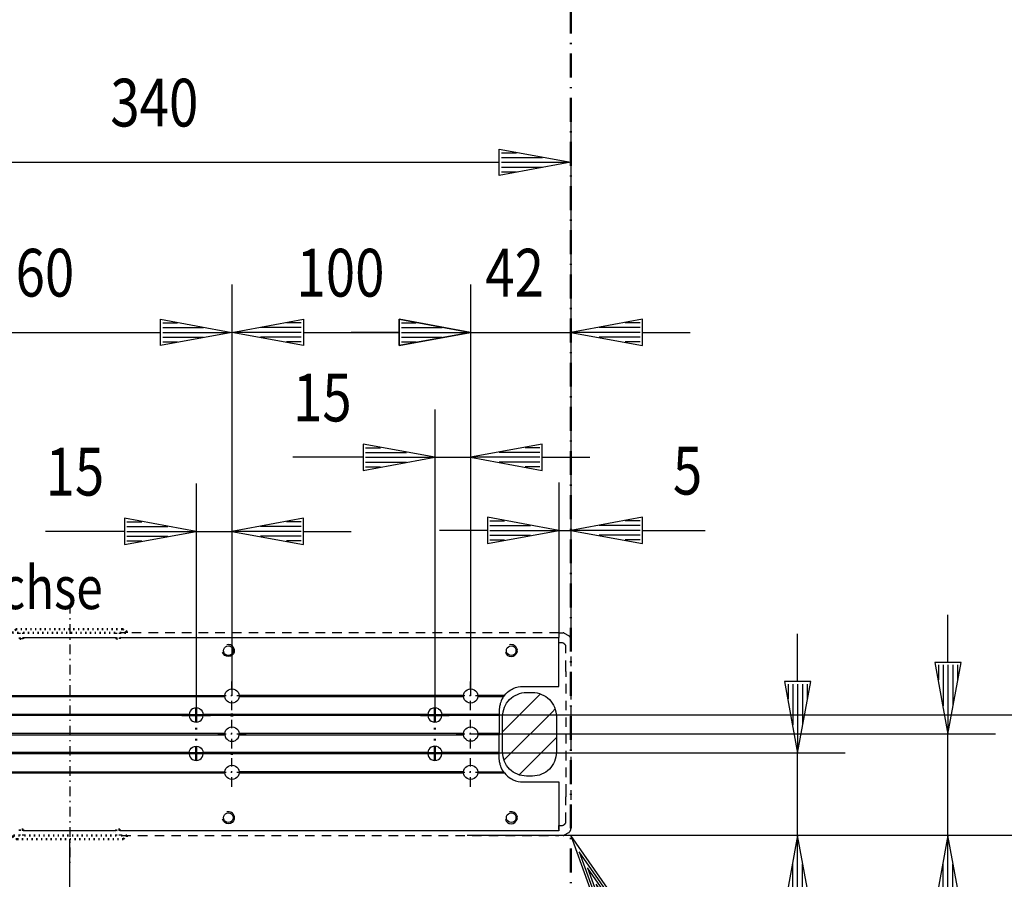
# Model space of a CAD drawing. Extents: x -555 to 3645, y 5944 to 8914.
# Drawn here: x 1829 to 2242, y 7045 to 7405 of the extents above; entities that cross this region are included whole.
import ezdxf

# ---------------------------------------------------------------- set-up
doc = ezdxf.new("R2010")
doc.units = 0
for name, pattern in [('DASHDOT', [8.5, 4, -2, 0.5, -2]), ('DOT', [2, 0.5, -1.5]), ('HIDDEN', [7, 4, -3]), ('STRICHPUNKT2', [18.5, 10, -4, 0.5, -4])]:
    doc.linetypes.add(name, pattern=pattern)
doc.layers.get('0').update_dxf_attribs({"linetype": 'CONTINUOUS'})
for name, color, linetype in [('DIM49', 4, 'CONTINUOUS'), ('HATCH', 3, 'CONTINUOUS'), ('LE_GREEN', 3, 'CONTINUOUS'), ('LE_HIDDEN', 7, 'CONTINUOUS'), ('LE_MIDDLE', 7, 'CONTINUOUS'), ('LE_RED', 1, 'CONTINUOUS'), ('TXT_DIM49', 2, 'CONTINUOUS'), ('TXT_YELLOW', 2, 'CONTINUOUS')]:
    doc.layers.add(name, color=color, linetype=linetype)
doc.layers.add('LE_ALL', color=7, linetype='CONTINUOUS', lineweight=50)
doc.styles.add('MONOTXT', font='monotxt.shx')

# ---------------------------------------------------------------- blocks, each defined once
blk = doc.blocks.new('RAHMEN_00026', base_point=(10.93, 8083.14))
at = {"layer": 'LE_ALL', "color": 1, "linetype": 'STRICHPUNKT2'}
blk.add_line((2059.93, 8315.36), (2059.93, 6779.54), dxfattribs=at)
blk = doc.blocks.new('_D27', base_point=(1849.93, 7061.3))
at = {"layer": 'DIM49'}
for p, q in [((1849.93, 6941.93), (1849.93, 7061.3)), ((2059.93, 6941.93), (2059.93, 7031.8)), ((1849.93, 6961.93), (1879.93, 6967.43)), ((1878.93, 6965.93), (1872.75, 6965.93)), ((1879.93, 6967.43), (1879.93, 6956.43)), ((2029.93, 6956.43), (2029.93, 6967.43)), ((2029.93, 6967.43), (2059.93, 6961.93)), ((2030.93, 6965.93), (2037.11, 6965.93)), ((1879.93, 6956.43), (1849.93, 6961.93)), ((1878.93, 6961.93), (1850.93, 6961.93)), ((1878.93, 6963.93), (1861.84, 6963.93)), ((1879.93, 6961.93), (2029.93, 6961.93)), ((2059.93, 6961.93), (2029.93, 6956.43)), ((2030.93, 6963.93), (2048.02, 6963.93)), ((2030.93, 6961.93), (2058.93, 6961.93)), ((1878.93, 6959.93), (1861.84, 6959.93)), ((1878.93, 6957.93), (1872.75, 6957.93)), ((2030.93, 6959.93), (2048.02, 6959.93)), ((2030.93, 6957.93), (2037.11, 6957.93))]:
    blk.add_line(p, q, dxfattribs=at)
at = {"layer": 'TXT_DIM49', "style": 'MONOTXT', "width": 0.812}
blk.add_text('210', height=20, rotation=0, dxfattribs=at).set_placement((1931.94, 6976.93))
blk = doc.blocks.new('_D30', base_point=(2054.93, 7145.8))
at = {"layer": 'DIM49'}
for p, q in [((2054.93, 7210.67), (2054.93, 7145.8)), ((2059.93, 7210.67), (2059.93, 7144.84)), ((2054.93, 7190.67), (2024.93, 7196.17)), ((2024.93, 7196.17), (2024.93, 7185.17)), ((2089.93, 7196.17), (2059.93, 7190.67)), ((2089.93, 7185.17), (2089.93, 7196.17)), ((2025.93, 7194.67), (2032.11, 7194.67)), ((2025.93, 7192.67), (2043.02, 7192.67)), ((2088.93, 7192.67), (2071.84, 7192.67)), ((2088.93, 7194.67), (2082.75, 7194.67)), ((2024.93, 7190.67), (2004.93, 7190.67)), ((2024.93, 7185.17), (2054.93, 7190.67)), ((2025.93, 7190.67), (2053.93, 7190.67)), ((2025.93, 7188.67), (2043.02, 7188.67)), ((2054.93, 7190.67), (2059.93, 7190.67)), ((2059.93, 7190.67), (2089.93, 7185.17)), ((2088.93, 7190.67), (2060.93, 7190.67)), ((2088.93, 7188.67), (2071.84, 7188.67)), ((2089.93, 7190.67), (2116.16, 7190.67)), ((2025.93, 7186.67), (2032.11, 7186.67)), ((2088.93, 7186.67), (2082.75, 7186.67))]:
    blk.add_line(p, q, dxfattribs=at)
at = {"layer": 'TXT_DIM49', "style": 'MONOTXT', "width": 0.812}
blk.add_text('5', height=20, rotation=0, dxfattribs=at).set_placement((2102.68, 7205.67))
blk = doc.blocks.new('_D31', base_point=(2017.93, 7121.3))
at = {"layer": 'DIM49'}
for p, q in [((2017.93, 7293.6), (2017.93, 7121.3)), ((2059.93, 7293.6), (2059.93, 7144.84)), ((2017.93, 7273.6), (1987.93, 7279.1)), ((1987.93, 7279.1), (1987.93, 7268.1)), ((2089.93, 7279.1), (2059.93, 7273.6)), ((2089.93, 7268.1), (2089.93, 7279.1)), ((1988.93, 7277.6), (1995.11, 7277.6)), ((1988.93, 7275.6), (2006.02, 7275.6)), ((2088.93, 7275.6), (2071.84, 7275.6)), ((2088.93, 7277.6), (2082.75, 7277.6)), ((1987.93, 7273.6), (1967.93, 7273.6)), ((1987.93, 7268.1), (2017.93, 7273.6)), ((1988.93, 7273.6), (2016.93, 7273.6)), ((1988.93, 7271.6), (2006.02, 7271.6)), ((2017.93, 7273.6), (2059.93, 7273.6)), ((2059.93, 7273.6), (2089.93, 7268.1)), ((2088.93, 7273.6), (2060.93, 7273.6)), ((2088.93, 7271.6), (2071.84, 7271.6)), ((2089.93, 7273.6), (2109.93, 7273.6)), ((1988.93, 7269.6), (1995.11, 7269.6)), ((2088.93, 7269.6), (2082.75, 7269.6))]:
    blk.add_line(p, q, dxfattribs=at)
at = {"layer": 'TXT_DIM49', "style": 'MONOTXT', "width": 0.812}
blk.add_text('42', height=20, rotation=360, dxfattribs=at).set_placement((2024.06, 7288.6))
blk = doc.blocks.new('_D32', base_point=(1917.93, 7121.3))
at = {"layer": 'DIM49'}
for p, q in [((1917.93, 7293.6), (1917.93, 7121.3)), ((2017.93, 7293.6), (2017.93, 7121.3)), ((1917.93, 7273.6), (1947.93, 7279.1)), ((1947.93, 7279.1), (1947.93, 7268.1)), ((1987.93, 7268.1), (1987.93, 7279.1)), ((1987.93, 7279.1), (2017.93, 7273.6)), ((1946.93, 7275.6), (1929.84, 7275.6)), ((1946.93, 7277.6), (1940.75, 7277.6)), ((1988.93, 7277.6), (1995.11, 7277.6)), ((1988.93, 7275.6), (2006.02, 7275.6)), ((1947.93, 7268.1), (1917.93, 7273.6)), ((1946.93, 7273.6), (1918.93, 7273.6)), ((1946.93, 7271.6), (1929.84, 7271.6)), ((1947.93, 7273.6), (1987.93, 7273.6)), ((2017.93, 7273.6), (1987.93, 7268.1)), ((1988.93, 7273.6), (2016.93, 7273.6)), ((1988.93, 7271.6), (2006.02, 7271.6)), ((1946.93, 7269.6), (1940.75, 7269.6)), ((1988.93, 7269.6), (1995.11, 7269.6))]:
    blk.add_line(p, q, dxfattribs=at)
at = {"layer": 'TXT_DIM49', "style": 'MONOTXT', "width": 0.812}
blk.add_text('100', height=20, rotation=360, dxfattribs=at).set_placement((1944.94, 7288.6))
blk = doc.blocks.new('_D33', base_point=(1757.93, 7121.3))
at = {"layer": 'DIM49'}
for p, q in [((1757.93, 7293.6), (1757.93, 7121.3)), ((1917.93, 7293.6), (1917.93, 7121.3)), ((1757.93, 7273.6), (1787.93, 7279.1)), ((1787.93, 7279.1), (1787.93, 7268.1)), ((1887.93, 7268.1), (1887.93, 7279.1)), ((1887.93, 7279.1), (1917.93, 7273.6)), ((1786.93, 7275.6), (1769.84, 7275.6)), ((1786.93, 7277.6), (1780.75, 7277.6)), ((1888.93, 7277.6), (1895.11, 7277.6)), ((1888.93, 7275.6), (1906.02, 7275.6)), ((1787.93, 7268.1), (1757.93, 7273.6)), ((1786.93, 7273.6), (1758.93, 7273.6)), ((1786.93, 7271.6), (1769.84, 7271.6)), ((1787.93, 7273.6), (1887.93, 7273.6)), ((1917.93, 7273.6), (1887.93, 7268.1)), ((1888.93, 7273.6), (1916.93, 7273.6)), ((1888.93, 7271.6), (1906.02, 7271.6)), ((1786.93, 7269.6), (1780.75, 7269.6)), ((1888.93, 7269.6), (1895.11, 7269.6))]:
    blk.add_line(p, q, dxfattribs=at)
at = {"layer": 'TXT_DIM49', "style": 'MONOTXT', "width": 0.812}
blk.add_text('160', height=20, rotation=360, dxfattribs=at).set_placement((1814.94, 7288.6))
blk = doc.blocks.new('_D35', base_point=(1719.93, 7105.3))
at = {"layer": 'DIM49'}
for p, q in [((1719.93, 7364.84), (1719.93, 7105.3)), ((2059.93, 7364.84), (2059.93, 7144.84)), ((1719.93, 7344.84), (1749.93, 7350.34)), ((1748.93, 7348.84), (1742.75, 7348.84)), ((1749.93, 7350.34), (1749.93, 7339.34)), ((2029.93, 7339.34), (2029.93, 7350.34)), ((2029.93, 7350.34), (2059.93, 7344.84)), ((2030.93, 7348.84), (2037.11, 7348.84)), ((1749.93, 7339.34), (1719.93, 7344.84)), ((1748.93, 7344.84), (1720.93, 7344.84)), ((1748.93, 7346.84), (1731.84, 7346.84)), ((1749.93, 7344.84), (2029.93, 7344.84)), ((2059.93, 7344.84), (2029.93, 7339.34)), ((2030.93, 7346.84), (2048.02, 7346.84)), ((2030.93, 7344.84), (2058.93, 7344.84)), ((1748.93, 7342.84), (1731.84, 7342.84)), ((1748.93, 7340.84), (1742.75, 7340.84)), ((2030.93, 7342.84), (2048.02, 7342.84)), ((2030.93, 7340.84), (2037.11, 7340.84))]:
    blk.add_line(p, q, dxfattribs=at)
at = {"layer": 'TXT_DIM49', "style": 'MONOTXT', "width": 0.812}
blk.add_text('340', height=20, rotation=360, dxfattribs=at).set_placement((1866.94, 7359.84))
blk = doc.blocks.new('_D36', base_point=(2016.43, 7062.8))
at = {"layer": 'DIM49'}
for p, q in [((2217.93, 7135.3), (2217.93, 7155.3)), ((2223.43, 7135.3), (2212.43, 7135.3)), ((2212.43, 7135.3), (2217.93, 7105.3)), ((2213.93, 7134.3), (2213.93, 7128.11)), ((2215.93, 7134.3), (2215.93, 7117.21)), ((2217.93, 7105.3), (2223.43, 7135.3)), ((2217.93, 7134.3), (2217.93, 7106.3)), ((2219.93, 7134.3), (2219.93, 7117.21)), ((2221.93, 7134.3), (2221.93, 7128.11)), ((2237.93, 7105.3), (2017.93, 7105.3)), ((2217.93, 7062.8), (2217.93, 7105.3)), ((2237.93, 7062.8), (2016.43, 7062.8)), ((2217.93, 7062.8), (2212.43, 7032.8)), ((2223.43, 7032.8), (2217.93, 7062.8)), ((2217.93, 7033.8), (2217.93, 7061.8)), ((2215.93, 7033.8), (2215.93, 7050.89)), ((2219.93, 7033.8), (2219.93, 7050.89)), ((2213.93, 7033.8), (2213.93, 7039.98)), ((2221.93, 7033.8), (2221.93, 7039.98)), ((2212.43, 7032.8), (2223.43, 7032.8)), ((2217.93, 7032.8), (2217.93, 6970.77))]:
    blk.add_line(p, q, dxfattribs=at)
at = {"layer": 'TXT_DIM49', "style": 'MONOTXT', "width": 0.812}
blk.add_text('42,5', height=20, rotation=90, dxfattribs=at).set_placement((2202.93, 6970.77))
blk = doc.blocks.new('_D37', base_point=(2002.93, 7113.3))
at = {"layer": 'DIM49'}
for p, q in [((2002.93, 7241.3), (2002.93, 7113.3)), ((2017.93, 7241.3), (2017.93, 7121.3)), ((2002.93, 7221.3), (1972.93, 7226.8)), ((1972.93, 7226.8), (1972.93, 7215.8)), ((1973.93, 7225.3), (1980.11, 7225.3)), ((2047.93, 7226.8), (2017.93, 7221.3)), ((2046.93, 7225.3), (2040.75, 7225.3)), ((2047.93, 7215.8), (2047.93, 7226.8)), ((1972.93, 7221.3), (1943.49, 7221.3)), ((1972.93, 7215.8), (2002.93, 7221.3)), ((1973.93, 7223.3), (1991.02, 7223.3)), ((1973.93, 7221.3), (2001.93, 7221.3)), ((2002.93, 7221.3), (2017.93, 7221.3)), ((2017.93, 7221.3), (2047.93, 7215.8)), ((2046.93, 7221.3), (2018.93, 7221.3)), ((2046.93, 7223.3), (2029.84, 7223.3)), ((2047.93, 7221.3), (2067.93, 7221.3)), ((1973.93, 7219.3), (1991.02, 7219.3)), ((1973.93, 7217.3), (1980.11, 7217.3)), ((2046.93, 7219.3), (2029.84, 7219.3)), ((2046.93, 7217.3), (2040.75, 7217.3))]:
    blk.add_line(p, q, dxfattribs=at)
at = {"layer": 'TXT_DIM49', "style": 'MONOTXT', "width": 0.812}
blk.add_text('15', height=20, rotation=0, dxfattribs=at).set_placement((1943.49, 7236.3))
blk = doc.blocks.new('_D38', base_point=(1902.93, 7113.3))
at = {"layer": 'DIM49'}
for p, q in [((1902.93, 7210.25), (1902.93, 7113.3)), ((1917.93, 7210.25), (1917.93, 7121.3)), ((1902.93, 7190.25), (1872.93, 7195.75)), ((1872.93, 7195.75), (1872.93, 7184.75)), ((1947.93, 7195.75), (1917.93, 7190.25)), ((1947.93, 7184.75), (1947.93, 7195.75)), ((1873.93, 7194.25), (1880.11, 7194.25)), ((1873.93, 7192.25), (1891.02, 7192.25)), ((1946.93, 7192.25), (1929.84, 7192.25)), ((1946.93, 7194.25), (1940.75, 7194.25)), ((1872.93, 7190.25), (1839.79, 7190.25)), ((1872.93, 7184.75), (1902.93, 7190.25)), ((1873.93, 7190.25), (1901.93, 7190.25)), ((1873.93, 7188.25), (1891.02, 7188.25)), ((1902.93, 7190.25), (1917.93, 7190.25)), ((1917.93, 7190.25), (1947.93, 7184.75)), ((1946.93, 7190.25), (1918.93, 7190.25)), ((1946.93, 7188.25), (1929.84, 7188.25)), ((1947.93, 7190.25), (1967.93, 7190.25)), ((1873.93, 7186.25), (1880.11, 7186.25)), ((1946.93, 7186.25), (1940.75, 7186.25))]:
    blk.add_line(p, q, dxfattribs=at)
at = {"layer": 'TXT_DIM49', "style": 'MONOTXT', "width": 0.812}
blk.add_text('15', height=20, rotation=0, dxfattribs=at).set_placement((1839.79, 7205.25))
blk = doc.blocks.new('_D41', base_point=(2002.93, 7097.3))
at = {"layer": 'DIM49'}
for p, q in [((2154.93, 7127.3), (2154.93, 7147.3)), ((2160.43, 7127.3), (2149.43, 7127.3)), ((2149.43, 7127.3), (2154.93, 7097.3)), ((2150.93, 7126.3), (2150.93, 7120.12)), ((2152.93, 7126.3), (2152.93, 7109.21)), ((2154.93, 7097.3), (2160.43, 7127.3)), ((2154.93, 7126.3), (2154.93, 7098.3)), ((2156.93, 7126.3), (2156.93, 7109.21)), ((2158.93, 7126.3), (2158.93, 7120.12)), ((2174.93, 7097.3), (2002.93, 7097.3)), ((2154.93, 7062.8), (2154.93, 7097.3)), ((2174.93, 7062.8), (2054.93, 7062.8)), ((2154.93, 7062.8), (2149.43, 7032.8)), ((2160.43, 7032.8), (2154.93, 7062.8)), ((2154.93, 7033.8), (2154.93, 7061.8)), ((2152.93, 7033.8), (2152.93, 7050.89)), ((2156.93, 7033.8), (2156.93, 7050.89)), ((2150.93, 7033.8), (2150.93, 7039.98)), ((2158.93, 7033.8), (2158.93, 7039.98)), ((2149.43, 7032.8), (2160.43, 7032.8)), ((2154.93, 7032.8), (2154.93, 6972.57))]:
    blk.add_line(p, q, dxfattribs=at)
at = {"layer": 'TXT_DIM49', "style": 'MONOTXT', "width": 0.812}
blk.add_text('34,5', height=20, rotation=90, dxfattribs=at).set_placement((2139.93, 6972.57))
blk = doc.blocks.new('_D42', base_point=(2002.93, 7113.3))
at = {"layer": 'DIM49'}
for p, q in [((2285.15, 7143.3), (2285.15, 7163.3)), ((2290.65, 7143.3), (2279.65, 7143.3)), ((2279.65, 7143.3), (2285.15, 7113.3)), ((2281.15, 7142.3), (2281.15, 7136.12)), ((2283.15, 7142.3), (2283.15, 7125.21)), ((2285.15, 7113.3), (2290.65, 7143.3)), ((2285.15, 7142.3), (2285.15, 7114.3)), ((2287.15, 7142.3), (2287.15, 7125.21)), ((2289.15, 7142.3), (2289.15, 7136.12)), ((2305.15, 7113.3), (2002.93, 7113.3)), ((2285.15, 7062.8), (2285.15, 7113.3)), ((2305.15, 7062.8), (2054.93, 7062.8)), ((2285.15, 7062.8), (2279.65, 7032.8)), ((2290.65, 7032.8), (2285.15, 7062.8)), ((2285.15, 7033.8), (2285.15, 7061.8)), ((2283.15, 7033.8), (2283.15, 7050.89)), ((2287.15, 7033.8), (2287.15, 7050.89)), ((2281.15, 7033.8), (2281.15, 7039.98)), ((2289.15, 7033.8), (2289.15, 7039.98)), ((2279.65, 7032.8), (2290.65, 7032.8)), ((2285.15, 7032.8), (2285.15, 6969.04))]:
    blk.add_line(p, q, dxfattribs=at)
at = {"layer": 'TXT_DIM49', "style": 'MONOTXT', "width": 0.812}
blk.add_text('50,5', height=20, rotation=90, dxfattribs=at).set_placement((2270.15, 6969.04))
blk = doc.blocks.new('FLAG_00078', base_point=(2082.97, 7029.74))
at = {"layer": 'LE_GREEN'}
blk.add_line((2078.3, 7027.32), (2166.21, 6857.25), dxfattribs=at)
for points in [[(2082.97, 7029.74), (2059.93, 7062.85), (2073.62, 7024.9), (2082.97, 7029.74)], [(2081.5, 7030.1), (2063.45, 7056.05), (2074.17, 7026.31), (2081.5, 7030.1)], [(2080.03, 7030.47), (2066.96, 7049.24), (2074.73, 7027.72), (2080.03, 7030.47)], [(2078.56, 7030.83), (2070.48, 7042.43), (2075.28, 7029.14), (2078.56, 7030.83)], [(2077.09, 7031.19), (2074, 7035.63), (2075.83, 7030.55), (2077.09, 7031.19)]]:
    blk.add_lwpolyline(points, dxfattribs=at)
blk = doc.blocks.new('TFIELD_00079', base_point=(2166.21, 6839.75))
at = {"layer": 'LE_GREEN'}
blk.add_line((2166.21, 6857.25), (2369.33, 6857.25), dxfattribs=at)
at = {"layer": 'TXT_YELLOW', "style": 'MONOTXT', "width": 0.812}
for s, p in [('Unterkante', (2166.21, 6862.25)), ('Türrahmen', (2166.21, 6827.25))]:
    blk.add_text(s, height=25, dxfattribs=at).set_placement(p)
blk = doc.blocks.new('FLEX_00077', base_point=(2059.93, 7062.85))
for name, p in [('FLAG_00078', (2082.97, 7029.74)), ('TFIELD_00079', (2166.21, 6839.75))]:
    blk.add_blockref(name, p)
blk = doc.blocks.new('BASISSCHIENE 2D_KANTENGESTR_00076', base_point=(1917.5, 7097.05))
for p, q in [((1871.4, 7146.3), (1871.4, 7146.3)), ((1871.53, 7147.8), (1871.53, 7147.8)), ((1830.39, 7145.3), (1828.97, 7145.3)), ((1830.4, 7145.8), (1869.47, 7145.8)), ((1870.9, 7145.8), (2054.93, 7145.8)), ((2014.94, 7121.55), (1920.92, 7121.55)), ((2032.12, 7121.55), (2020.92, 7121.55)), ((1899.94, 7113.55), (1745.92, 7113.55)), ((1899.94, 7113.05), (1745.92, 7113.05)), ((1999.94, 7113.55), (1905.92, 7113.55)), ((1999.94, 7113.05), (1905.92, 7113.05)), ((2029.93, 7113.55), (2005.92, 7113.55)), ((2029.93, 7113.05), (2005.92, 7113.05)), ((2029.93, 7113.55), (2029.93, 7113.05)), ((2029.93, 7113.05), (2029.93, 7113.55)), ((2029.93, 7105.55), (2020.92, 7105.55)), ((1899.94, 7097.55), (1745.92, 7097.55)), ((1999.94, 7097.55), (1905.92, 7097.55)), ((1999.94, 7097.05), (1905.92, 7097.05)), ((2029.93, 7097.55), (2005.92, 7097.55)), ((2029.93, 7097.05), (2005.92, 7097.05)), ((2029.93, 7097.05), (2029.93, 7097.55)), ((2029.93, 7097.05), (2029.93, 7097.55)), ((2014.94, 7089.55), (1920.92, 7089.55)), ((1869.46, 7064.8), (1830.39, 7064.8)), ((1868.46, 7064.3), (1868.46, 7064.3)), ((1869.2, 7064.3), (1869.2, 7064.3)), ((2054.93, 7064.8), (1870.89, 7064.8))]:
    blk.add_line(p, q)
for points in [[(1734.92, 7105.05), (1914.94, 7105.05, 0.246013), (1916.43, 7102.7, 0.267435), (1919.43, 7102.7, 0.246013), (1920.92, 7105.05), (2014.94, 7105.05), (2014.94, 7105.06), (2014.94, 7105.08), (2014.93, 7105.13), (2014.93, 7105.21), (2014.93, 7105.36), (2014.94, 7105.49), (2014.94, 7105.54), (2014.94, 7105.55, -0.246098), (2016.43, 7107.9, -0.267088), (2019.43, 7107.9, -0.246098), (2020.92, 7105.55), (2020.92, 7105.53), (2020.92, 7105.51), (2020.92, 7105.46), (2020.93, 7105.38), (2020.93, 7105.23), (2020.92, 7105.11), (2020.92, 7105.06), (2020.92, 7105.05)], [(1914.47, 7139.86, -0.055425), (1914.42, 7140.3, -0.055425), (1914.47, 7140.74), (1914.48, 7140.8), (1914.51, 7140.88, -0.741846), (1918.35, 7140.88), (1918.38, 7140.77), (1918.39, 7140.74, -0.055425), (1918.44, 7140.3, -0.055425), (1918.39, 7139.86), (1918.37, 7139.79), (1918.35, 7139.71, -0.741846), (1914.51, 7139.71), (1914.48, 7139.82), (1914.47, 7139.86)], [(2031.75, 7121.05), (2031.76, 7121.06), (2031.78, 7121.1), (2031.83, 7121.16), (2031.91, 7121.28), (2032.07, 7121.47), (2032.12, 7121.55, -0.090279), (2034.83, 7123.9, -0.02701), (2035.78, 7124.4, -0.107287), (2039.93, 7125.3), (2054.93, 7125.3), (2054.93, 7145.8)], [(2033.01, 7140.88, -0.741846), (2036.85, 7140.88), (2036.88, 7140.77), (2036.89, 7140.74, -0.055425), (2036.94, 7140.3, -0.055425), (2036.89, 7139.86), (2036.87, 7139.79), (2036.85, 7139.71, -0.741846), (2033.01, 7139.71), (2032.98, 7139.82), (2032.97, 7139.86, -0.055425), (2032.92, 7140.3, -0.055425), (2032.97, 7140.74), (2032.98, 7140.8), (2033.01, 7140.88)], [(1760.92, 7121.55), (1914.94, 7121.55, -0.246098), (1916.43, 7123.9, -0.267088), (1919.43, 7123.9, -0.246098), (1920.92, 7121.55), (1920.92, 7121.53), (1920.92, 7121.51), (1920.92, 7121.47), (1920.93, 7121.38), (1920.93, 7121.23), (1920.92, 7121.11), (1920.92, 7121.06), (1920.92, 7121.05), (2014.94, 7121.05), (2014.94, 7121.06), (2014.94, 7121.08), (2014.93, 7121.13), (2014.93, 7121.21), (2014.93, 7121.36), (2014.94, 7121.49), (2014.94, 7121.54), (2014.94, 7121.55, -0.246098), (2016.43, 7123.9, -0.267088), (2019.43, 7123.9, -0.246098), (2020.92, 7121.55), (2020.92, 7121.53), (2020.92, 7121.51), (2020.92, 7121.46), (2020.93, 7121.38), (2020.93, 7121.23), (2020.92, 7121.11), (2020.92, 7121.06), (2020.92, 7121.05), (2031.75, 7121.05, 0.06652), (2030.52, 7118.7, 0.013173), (2030.36, 7118.2, 0.046033), (2029.99, 7116.4, 0.012547), (2029.95, 7115.9, 0.01501), (2029.93, 7115.3), (2029.93, 7113.55), (2029.93, 7113.05), (2029.93, 7110.7), (2029.93, 7110.2), (2029.93, 7108.4), (2029.93, 7107.9), (2029.93, 7105.55), (2029.93, 7105.05), (2020.92, 7105.05, -0.246013), (2019.43, 7102.7, -0.267435), (2016.43, 7102.7, -0.246013), (2014.94, 7105.05)], [(1754.94, 7121.05, 0.245963), (1756.43, 7118.7, 0.267637), (1759.43, 7118.7, 0.245963), (1760.92, 7121.05), (1914.94, 7121.05), (1914.94, 7121.06), (1914.94, 7121.08), (1914.93, 7121.13), (1914.93, 7121.21), (1914.93, 7121.36), (1914.94, 7121.49), (1914.94, 7121.54), (1914.94, 7121.55)], [(1920.92, 7121.05, -0.246013), (1919.43, 7118.7, -0.267435), (1916.43, 7118.7, -0.246013), (1914.94, 7121.05)], [(2020.92, 7121.05, -0.246013), (2019.43, 7118.7, -0.267435), (2016.43, 7118.7, -0.246013), (2014.94, 7121.05)], [(1904.43, 7115.9, -0.246056), (1905.92, 7113.55), (1905.92, 7113.53), (1905.92, 7113.51), (1905.92, 7113.47), (1905.93, 7113.38), (1905.93, 7113.23), (1905.92, 7113.11), (1905.92, 7113.06), (1905.92, 7113.05)], [(1917.5, 7113.05), (1917.49, 7113.05), (1917.49, 7113.06), (1917.48, 7113.08), (1917.47, 7113.11), (1917.46, 7113.14), (1917.45, 7113.17), (1917.44, 7113.2), (1917.43, 7113.24), (1917.43, 7113.3), (1917.43, 7113.35), (1917.44, 7113.41), (1917.45, 7113.43), (1917.47, 7113.48), (1917.49, 7113.53), (1917.5, 7113.55, -0.576605), (1918.36, 7113.55), (1918.37, 7113.53), (1918.38, 7113.52), (1918.39, 7113.49), (1918.4, 7113.46), (1918.41, 7113.43), (1918.42, 7113.39), (1918.43, 7113.36), (1918.43, 7113.3), (1918.43, 7113.24), (1918.42, 7113.19), (1918.41, 7113.16), (1918.39, 7113.11), (1918.37, 7113.07), (1918.36, 7113.05, -0.578096), (1917.5, 7113.05)], [(1917.5, 7113.05), (1917.49, 7113.05), (1917.49, 7113.06), (1917.48, 7113.08), (1917.47, 7113.11), (1917.46, 7113.14), (1917.45, 7113.17), (1917.44, 7113.2), (1917.43, 7113.24), (1917.43, 7113.3), (1917.43, 7113.35), (1917.44, 7113.41), (1917.45, 7113.43), (1917.47, 7113.48), (1917.49, 7113.53), (1917.5, 7113.55, -0.576605), (1918.36, 7113.55), (1918.37, 7113.53), (1918.38, 7113.52), (1918.39, 7113.49), (1918.4, 7113.46), (1918.41, 7113.43), (1918.42, 7113.39), (1918.43, 7113.36), (1918.43, 7113.3), (1918.43, 7113.24), (1918.42, 7113.19), (1918.41, 7113.16), (1918.39, 7113.11), (1918.37, 7113.07), (1918.36, 7113.05, -0.578096), (1917.5, 7113.05)], [(2004.43, 7115.9, -0.246056), (2005.92, 7113.55), (2005.92, 7113.53), (2005.92, 7113.51), (2005.92, 7113.47), (2005.93, 7113.38), (2005.93, 7113.23), (2005.92, 7113.11), (2005.92, 7113.06), (2005.92, 7113.05)], [(1914.94, 7105.55, -0.246098), (1916.43, 7107.9, -0.267088), (1919.43, 7107.9, -0.246098), (1920.92, 7105.55)], [(2020.92, 7089.55), (2031.75, 7089.55, -0.06652), (2030.52, 7091.9, -0.013173), (2030.36, 7092.4, -0.046033), (2029.99, 7094.2, -0.012547), (2029.95, 7094.7, -0.01501), (2029.93, 7095.3), (2029.93, 7097.05), (2029.93, 7097.55), (2029.93, 7099.9), (2029.93, 7100.4), (2029.93, 7102.2), (2029.93, 7102.7), (2029.93, 7105.05)], [(1899.94, 7097.05), (1745.92, 7097.05, -0.246056), (1744.43, 7094.7)], [(1899.94, 7097.55, -0.246056), (1901.43, 7099.9, -0.267261), (1904.43, 7099.9)], [(1904.43, 7099.9, -0.246056), (1905.92, 7097.55), (1905.92, 7097.53), (1905.92, 7097.51), (1905.92, 7097.47), (1905.93, 7097.38), (1905.93, 7097.23), (1905.92, 7097.11), (1905.92, 7097.06), (1905.92, 7097.05)], [(1917.5, 7097.05), (1917.49, 7097.05), (1917.49, 7097.06), (1917.48, 7097.08), (1917.47, 7097.11), (1917.46, 7097.14), (1917.45, 7097.17), (1917.44, 7097.2), (1917.43, 7097.24), (1917.43, 7097.3), (1917.43, 7097.35), (1917.44, 7097.41), (1917.45, 7097.43), (1917.47, 7097.48), (1917.49, 7097.53), (1917.5, 7097.55, -0.576605), (1918.36, 7097.55), (1918.37, 7097.53), (1918.38, 7097.52), (1918.39, 7097.49), (1918.4, 7097.46), (1918.41, 7097.43), (1918.42, 7097.39), (1918.43, 7097.36), (1918.43, 7097.3), (1918.43, 7097.24), (1918.42, 7097.19), (1918.41, 7097.16), (1918.39, 7097.11), (1918.37, 7097.07), (1918.36, 7097.05, -0.578096), (1917.5, 7097.05)], [(1917.5, 7097.05), (1917.49, 7097.05), (1917.49, 7097.06), (1917.48, 7097.08), (1917.47, 7097.11), (1917.46, 7097.14), (1917.45, 7097.17), (1917.44, 7097.2), (1917.43, 7097.24), (1917.43, 7097.3), (1917.43, 7097.35), (1917.44, 7097.41), (1917.45, 7097.43), (1917.47, 7097.48), (1917.49, 7097.53), (1917.5, 7097.55, -0.576605), (1918.36, 7097.55), (1918.37, 7097.53), (1918.38, 7097.52), (1918.39, 7097.49), (1918.4, 7097.46), (1918.41, 7097.43), (1918.42, 7097.39), (1918.43, 7097.36), (1918.43, 7097.3), (1918.43, 7097.24), (1918.42, 7097.19), (1918.41, 7097.16), (1918.39, 7097.11), (1918.37, 7097.07), (1918.36, 7097.05, -0.578096), (1917.5, 7097.05)], [(2004.43, 7099.9, -0.246056), (2005.92, 7097.55), (2005.92, 7097.53), (2005.92, 7097.51), (2005.92, 7097.47), (2005.93, 7097.38), (2005.93, 7097.23), (2005.92, 7097.11), (2005.92, 7097.06), (2005.92, 7097.05)], [(1760.92, 7089.55), (1914.94, 7089.55, -0.246098), (1916.43, 7091.9, -0.267088), (1919.43, 7091.9, -0.246098), (1920.92, 7089.55), (1920.92, 7089.53), (1920.92, 7089.51), (1920.92, 7089.47), (1920.93, 7089.38), (1920.93, 7089.23), (1920.92, 7089.11), (1920.92, 7089.06), (1920.92, 7089.05), (2014.94, 7089.05), (2014.94, 7089.06), (2014.94, 7089.08), (2014.93, 7089.13), (2014.93, 7089.21), (2014.93, 7089.36), (2014.94, 7089.49), (2014.94, 7089.54), (2014.94, 7089.55, -0.246098), (2016.43, 7091.9, -0.267088), (2019.43, 7091.9, -0.246098), (2020.92, 7089.55), (2020.92, 7089.53), (2020.92, 7089.51), (2020.92, 7089.46), (2020.93, 7089.38), (2020.93, 7089.23), (2020.92, 7089.11), (2020.92, 7089.06), (2020.92, 7089.05), (2032.12, 7089.05, 0.090279), (2034.83, 7086.7, 0.02701), (2035.78, 7086.2, 0.107287), (2039.93, 7085.3), (2054.93, 7085.3), (2054.93, 7064.8)], [(1754.94, 7089.05, 0.245963), (1756.43, 7086.7, 0.267637), (1759.43, 7086.7, 0.245963), (1760.92, 7089.05), (1914.94, 7089.05), (1914.94, 7089.06), (1914.94, 7089.08), (1914.93, 7089.13), (1914.93, 7089.21), (1914.93, 7089.36), (1914.94, 7089.49), (1914.94, 7089.54), (1914.94, 7089.55)], [(1920.92, 7089.05, -0.246013), (1919.43, 7086.7, -0.267435), (1916.43, 7086.7, -0.246013), (1914.94, 7089.05)], [(2020.92, 7089.05, -0.246013), (2019.43, 7086.7, -0.267435), (2016.43, 7086.7, -0.246013), (2014.94, 7089.05)], [(1914.47, 7069.86, -0.055425), (1914.42, 7070.3, -0.055425), (1914.47, 7070.74), (1914.48, 7070.8), (1914.51, 7070.88, -0.741846), (1918.35, 7070.88), (1918.38, 7070.77), (1918.39, 7070.74, -0.055425), (1918.44, 7070.3, -0.055425), (1918.39, 7069.86), (1918.37, 7069.79), (1918.35, 7069.71, -0.741846), (1914.51, 7069.71), (1914.48, 7069.82), (1914.47, 7069.86)], [(2033.01, 7070.88, -0.741846), (2036.85, 7070.88), (2036.88, 7070.77), (2036.89, 7070.74, -0.055425), (2036.94, 7070.3, -0.055425), (2036.89, 7069.86), (2036.87, 7069.79), (2036.85, 7069.71, -0.741846), (2033.01, 7069.71), (2032.98, 7069.82), (2032.97, 7069.86, -0.055425), (2032.92, 7070.3, -0.055425), (2032.97, 7070.74)]]:
    blk.add_lwpolyline(points, format="xyb")
for points in [[(1899.94, 7113.05), (1899.94, 7113.06), (1899.94, 7113.08), (1899.93, 7113.13), (1899.93, 7113.21), (1899.93, 7113.36), (1899.94, 7113.49), (1899.94, 7113.54), (1899.94, 7113.55)], [(1999.94, 7113.05), (1999.94, 7113.06), (1999.94, 7113.08), (1999.93, 7113.13), (1999.93, 7113.21), (1999.93, 7113.36), (1999.94, 7113.49), (1999.94, 7113.54), (1999.94, 7113.55)], [(1914.94, 7105.05), (1914.94, 7105.06), (1914.94, 7105.08), (1914.93, 7105.13), (1914.93, 7105.21), (1914.93, 7105.36), (1914.94, 7105.49), (1914.94, 7105.54), (1914.94, 7105.55), (1734.92, 7105.55)], [(2014.94, 7105.55), (1920.92, 7105.55), (1920.92, 7105.53), (1920.92, 7105.51), (1920.92, 7105.47), (1920.93, 7105.38), (1920.93, 7105.23), (1920.92, 7105.11), (1920.92, 7105.06), (1920.92, 7105.05)], [(1899.94, 7097.05), (1899.94, 7097.06), (1899.94, 7097.08), (1899.93, 7097.13), (1899.93, 7097.21), (1899.93, 7097.36), (1899.94, 7097.49), (1899.94, 7097.54), (1899.94, 7097.55)], [(1999.94, 7097.05), (1999.94, 7097.06), (1999.94, 7097.08), (1999.93, 7097.13), (1999.93, 7097.21), (1999.93, 7097.36), (1999.94, 7097.49), (1999.94, 7097.54), (1999.94, 7097.55)], [(2032.12, 7089.05), (2032.06, 7089.13), (2031.97, 7089.25), (2031.81, 7089.45), (2031.75, 7089.55)], [(2032.97, 7070.74), (2032.98, 7070.8), (2033.01, 7070.88)]]:
    blk.add_lwpolyline(points)
for centre, start, end in [((1902.93, 7113.3), 119.9261, 175.2195), ((1902.93, 7113.3), -175.2202, -119.9268), ((1902.93, 7113.3), 60.0732, 119.9261), ((1902.93, 7113.3), -60.0739, -4.7805), ((2002.93, 7113.3), 119.9261, 175.2195), ((2002.93, 7113.3), -175.2202, -119.9268), ((2002.93, 7113.3), 60.0732, 119.9261), ((2002.93, 7113.3), -60.0739, -4.7805), ((1902.93, 7113.3), -119.9268, -60.0739), ((2002.93, 7113.3), -119.9268, -60.0739), ((1902.93, 7097.3), -175.2202, -119.9268), ((1902.93, 7097.3), -60.0739, -4.7805), ((2002.93, 7097.3), 119.9261, 175.2195), ((2002.93, 7097.3), -175.2202, -119.9268), ((2002.93, 7097.3), 60.0732, 119.9261), ((2002.93, 7097.3), -60.0739, -4.7805), ((1902.93, 7097.3), -119.9268, -60.0739), ((2002.93, 7097.3), -119.9268, -60.0739)]:
    blk.add_arc(centre, 3, start, end)
at = {"layer": 'LE_ALL', "color": 1, "linetype": 'STRICHPUNKT2'}
for p, q in [((1902.93, 7113.3), (1896.93, 7113.3)), ((1902.93, 7113.3), (1902.93, 7116.3)), ((1902.93, 7113.3), (1908.93, 7113.3)), ((1902.93, 7113.3), (1902.93, 7110.3)), ((2002.93, 7113.3), (1996.93, 7113.3)), ((2002.93, 7113.3), (2002.93, 7116.3)), ((2002.93, 7113.3), (2008.93, 7113.3)), ((2002.93, 7113.3), (2002.93, 7110.3)), ((1902.93, 7107.9), (1902.93, 7107.3)), ((2002.93, 7107.9), (2002.93, 7107.3)), ((1902.93, 7102.7), (1902.93, 7103.3)), ((2002.93, 7102.7), (2002.93, 7103.3)), ((1902.93, 7097.3), (1896.93, 7097.3)), ((1902.93, 7097.3), (1902.93, 7100.3)), ((1902.93, 7097.3), (1908.93, 7097.3)), ((1902.93, 7097.3), (1902.93, 7094.3)), ((2002.93, 7097.3), (1996.93, 7097.3)), ((2002.93, 7097.3), (2002.93, 7100.3)), ((2002.93, 7097.3), (2008.93, 7097.3)), ((2002.93, 7097.3), (2002.93, 7094.3))]:
    blk.add_line(p, q, dxfattribs=at)
at = {"layer": 'LE_ALL', "color": 3, "linetype": 'DOT'}
for points in [[(1828.97, 7145.3), (1830.39, 7145.3), (1830.43, 7147.8), (1869.43, 7147.8), (1869.47, 7145.3), (1870.89, 7145.3), (1870.93, 7147.8), (1873.93, 7147.8), (1873.93, 7148.3), (1872.43, 7149.16, 0.131652), (1871.93, 7149.3), (1827.93, 7149.3, 0.043357), (1827.76, 7149.28, 0.087794), (1827.43, 7149.16), (1825.93, 7148.3), (1825.93, 7147.8), (1828.93, 7147.8), (1828.97, 7145.3)], [(1827.43, 7061.43, 0.131653), (1827.93, 7061.3), (1871.93, 7061.3, 0.131653), (1872.43, 7061.43), (1873.93, 7062.3), (1873.93, 7062.8), (1870.93, 7062.8), (1870.89, 7065.3), (1869.47, 7065.3), (1869.43, 7062.8), (1830.43, 7062.8), (1830.39, 7065.3), (1828.97, 7065.3), (1828.93, 7062.8), (1825.93, 7062.8), (1825.93, 7062.3), (1827.43, 7061.43)]]:
    blk.add_lwpolyline(points, format="xyb", dxfattribs=at)
at = {"layer": 'LE_ALL', "color": 1, "linetype": 'STRICHPUNKT2'}
for points in [[(1917.33, 7113.3), (1917.93, 7113.3), (1917.93, 7112.7)], [(1917.33, 7113.3), (1917.93, 7113.3), (1917.93, 7112.7)], [(1918.53, 7113.3), (1917.93, 7113.3), (1917.93, 7113.9)], [(1918.53, 7113.3), (1917.93, 7113.3), (1917.93, 7113.9)], [(1917.33, 7097.3), (1917.93, 7097.3), (1917.93, 7096.7)], [(1917.33, 7097.3), (1917.93, 7097.3), (1917.93, 7096.7)], [(1918.53, 7097.3), (1917.93, 7097.3), (1917.93, 7097.9)], [(1918.53, 7097.3), (1917.93, 7097.3), (1917.93, 7097.9)]]:
    blk.add_lwpolyline(points, dxfattribs=at)
at = {"layer": 'LE_HIDDEN', "color": 2, "linetype": 'HIDDEN'}
blk.add_line((1871.53, 7062.8), (2054.93, 7062.8), dxfattribs=at)
blk.add_lwpolyline([(2054.93, 7147.8), (1871.53, 7147.8)], dxfattribs=at)
for points in [[(2054.93, 7147.8), (2056.68, 7147.74, -0.122785), (2057.15, 7147.6), (2058.93, 7146.57, -0.267949), (2059.93, 7144.84), (2059.93, 7065.75, -0.267949), (2058.93, 7064.02), (2057.14, 7062.99, -0.122785), (2056.68, 7062.86), (2054.93, 7062.8)], [(2054.93, 7065.3), (2054.93, 7066.97), (2056, 7067.01, 0.332313), (2057.87, 7068.51), (2057.87, 7078.4), (2057.87, 7078.51), (2057.87, 7078.78), (2057.88, 7078.93), (2057.88, 7079.06), (2057.89, 7079.2), (2057.89, 7079.37), (2057.91, 7079.64), (2057.92, 7079.84), (2057.92, 7079.97), (2057.93, 7080.09), (2057.93, 7080.2), (2057.93, 7080.3), (2057.93, 7080.33), (2057.93, 7130.26), (2057.93, 7130.5), (2057.92, 7130.79), (2057.9, 7131.19), (2057.89, 7131.25), (2057.89, 7131.34), (2057.88, 7131.48), (2057.87, 7131.7), (2057.87, 7131.88), (2057.87, 7132.2), (2057.87, 7142.09, 0.33228), (2056, 7143.59), (2054.93, 7143.62)]]:
    blk.add_lwpolyline(points, format="xyb", dxfattribs=at)
at = {"layer": 'LE_MIDDLE', "color": 1, "linetype": 'DASHDOT'}
for p, q in [((1849.93, 7159.84), (1849.93, 7050.75)), ((1917.93, 7115.3), (1917.93, 7127.3)), ((2017.93, 7115.3), (2017.93, 7127.3)), ((1923.93, 7121.3), (1911.93, 7121.3)), ((2023.93, 7121.3), (2011.93, 7121.3)), ((1917.93, 7099.3), (1917.93, 7111.3)), ((2017.93, 7099.3), (2017.93, 7111.3)), ((1923.93, 7105.3), (1911.93, 7105.3)), ((2023.93, 7105.3), (2011.93, 7105.3)), ((1917.93, 7083.3), (1917.93, 7095.3)), ((2017.93, 7083.3), (2017.93, 7095.3)), ((1923.93, 7089.3), (1911.93, 7089.3)), ((2023.93, 7089.3), (2011.93, 7089.3))]:
    blk.add_line(p, q, dxfattribs=at)
at = {"layer": 'LE_RED'}
for points in [[(1918.89, 7139.86, 0.044404), (1918.93, 7140.3, 0.044404), (1918.89, 7140.74), (1918.88, 7140.8), (1918.86, 7140.88, 0.422356), (1915.78, 7142.71)], [(2032.52, 7139.65, 0.777415), (2037.36, 7139.71), (2037.39, 7139.83), (2037.39, 7139.86, 0.044404), (2037.43, 7140.3, 0.044404), (2037.39, 7140.74), (2037.38, 7140.8), (2037.36, 7140.88, 0.422356), (2034.28, 7142.71)], [(1918.89, 7139.86), (1918.88, 7139.79), (1918.86, 7139.71, -0.777415), (1914.02, 7139.65)], [(1918.89, 7069.86, 0.044404), (1918.93, 7070.3, 0.044404), (1918.89, 7070.74), (1918.88, 7070.8), (1918.86, 7070.88, 0.422356), (1915.78, 7072.71)], [(2032.51, 7069.65, 0.777415), (2037.36, 7069.71), (2037.39, 7069.83), (2037.39, 7069.86, 0.044404), (2037.43, 7070.3, 0.044404), (2037.39, 7070.74), (2037.38, 7070.8), (2037.36, 7070.88, 0.422356), (2034.28, 7072.71)], [(1918.89, 7069.86), (1918.88, 7069.79), (1918.86, 7069.71, -0.777415), (1914.01, 7069.65)]]:
    blk.add_lwpolyline(points, format="xyb", dxfattribs=at)
for points in [[(1918.86, 7140.88), (1918.89, 7140.76), (1918.89, 7140.74)], [(1918.86, 7139.71), (1918.89, 7139.84), (1918.89, 7139.86)], [(2037.36, 7140.88), (2037.39, 7140.76), (2037.39, 7140.74)], [(2037.39, 7139.86), (2037.38, 7139.79), (2037.36, 7139.71)], [(1918.86, 7070.88), (1918.89, 7070.76), (1918.89, 7070.74)], [(1918.86, 7069.71), (1918.89, 7069.84), (1918.89, 7069.86)], [(2037.36, 7070.88), (2037.39, 7070.76), (2037.39, 7070.74)], [(2037.39, 7069.86), (2037.38, 7069.79), (2037.36, 7069.71)]]:
    blk.add_lwpolyline(points, dxfattribs=at)
blk.add_blockref('FLEX_00077', (2059.93, 7062.85))
at = {"layer": 'DIM49'}
for name, p in [('_D35', (1719.93, 7105.3)), ('_D33', (1757.93, 7121.3)), ('_D32', (1917.93, 7121.3)), ('_D31', (2017.93, 7121.3)), ('_D37', (2002.93, 7113.3)), ('_D38', (1902.93, 7113.3)), ('_D30', (2054.93, 7145.8)), ('_D42', (2002.93, 7113.3)), ('_D36', (2016.43, 7062.8)), ('_D41', (2002.93, 7097.3))]:
    blk.add_blockref(name, p, dxfattribs=at)
blk = doc.blocks.new('BEMAßT_00074')
blk.add_blockref('BASISSCHIENE 2D_KANTENGESTR_00076', (1917.5, 7097.05))
blk = doc.blocks.new('KABELEINFÜHRUNG_00080', base_point=(1765.26, 7157.67))
at = {"layer": 'TXT_YELLOW', "style": 'MONOTXT', "width": 0.812}
blk.add_text('Drehachse', height=18, dxfattribs=at).set_placement((1765.26, 7157.67))
blk = doc.blocks.new('KABELEINFÜHRUNG_00081', base_point=(2043.84, 7087.74))
at = {"layer": 'HATCH'}
h = blk.add_hatch(dxfattribs=at)
h.set_pattern_fill('ANSI31', color=8, scale=10, style=0)
h.set_pattern_definition([(45, (0, 0), (2e-06, 12.5), [])])
edge = h.paths.add_edge_path()
edge.add_line((2043.84, 7087.74), (2041.34, 7087.74))
edge.add_arc((2041.34, 7097.74), 10, 179.9996, 269.9996)
edge.add_line((2031.34, 7097.74), (2031.34, 7112.74))
edge.add_arc((2041.34, 7112.74), 10, 89.9996, 179.9996)
edge.add_line((2041.34, 7122.74), (2043.84, 7122.74))
edge.add_arc((2043.84, 7112.74), 10, 359.9996, 89.9996)
edge.add_line((2053.84, 7112.74), (2053.84, 7097.74))
edge.add_arc((2043.84, 7097.74), 10, 269.9996, 359.9996)
blk.add_lwpolyline([(2043.84, 7087.74), (2041.34, 7087.74, -0.414214), (2031.34, 7097.74), (2031.34, 7112.74, -0.414214), (2041.34, 7122.74), (2043.84, 7122.74, -0.414214), (2053.84, 7112.74), (2053.84, 7097.74, -0.414214), (2043.84, 7087.74)], format="xyb")
blk = doc.blocks.new('GLEITSCHIENE EN3 DR_00073', base_point=(2075.18, 6932.59))
for name, p in [('BEMAßT_00074', (0, 0)), ('KABELEINFÜHRUNG_00080', (1765.26, 7157.67)), ('KABELEINFÜHRUNG_00081', (2043.84, 7087.74))]:
    blk.add_blockref(name, p)
at = {"layer": 'DIM49'}
blk.add_blockref('_D27', (1849.93, 7061.3), dxfattribs=at)
blk = doc.blocks.new('RAHMEN VORNE_00025')
for name, p in [('RAHMEN_00026', (10.93, 8083.14)), ('GLEITSCHIENE EN3 DR_00073', (2075.18, 6932.59))]:
    blk.add_blockref(name, p)

msp = doc.modelspace()

# ---------------------------------------------------------------- block references
msp.add_blockref('RAHMEN VORNE_00025', (0, 0))

doc.saveas('drawing.dxf')
